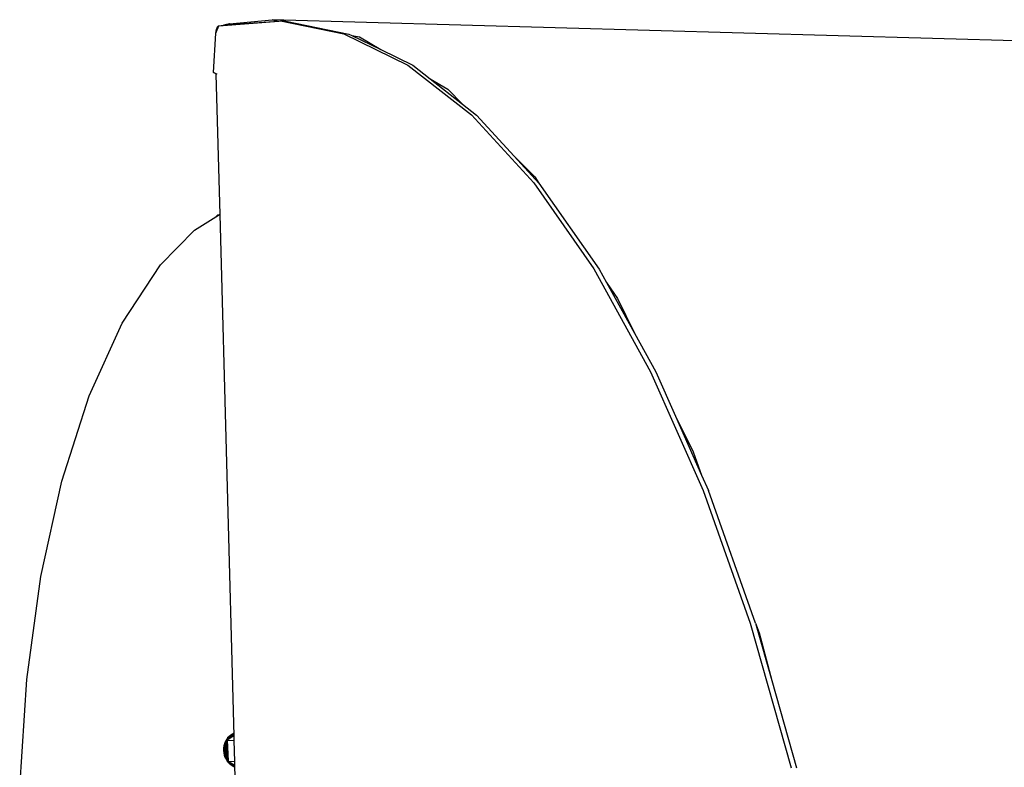
# Model space of a CAD drawing. Extents: x -86 to 83, y -53 to 52.
# Drawn here: x -29 to -10, y 37 to 52 of the extents above; entities that cross this region are included whole.
import ezdxf

# ---------------------------------------------------------------- set-up
doc = ezdxf.new("R2010")
doc.units = 0
doc.header["$MEASUREMENT"] = 0
doc.layers.get('0').update_dxf_attribs({"linetype": 'CONTINUOUS'})

msp = doc.modelspace()

# ---------------------------------------------------------------- linework, layer by layer
for p, q in [((-25.053, 51.82), (-24.992, 51.967)), ((-25.042, 51.891), (-24.992, 51.967)), ((-25.042, 51.891), (-25.02, 51.943)), ((-25.02, 51.943), (-24.992, 51.967)), ((-25, 51.947), (-25.02, 51.943)), ((-25.005, 51.935), (-25.02, 51.943)), ((-24.992, 51.967), (-23.814, 52.059)), ((-24.992, 51.967), (-24.906, 51.98)), ((-24.785, 52.004), (-24.906, 51.98)), ((-24.906, 51.98), (-24.785, 51.989)), ((-24.785, 52.004), (-24.803, 51.988)), ((-24.785, 52.004), (-23.948, 52.085)), ((-24.785, 51.989), (-23.814, 52.059)), ((-24.785, 52.004), (-24.785, 51.989)), ((28.389, 50.592), (-23.948, 52.085)), ((-23.948, 52.085), (-23.814, 52.059)), ((-23.814, 52.059), (-23.779, 52.062)), ((-23.679, 52.059), (-23.779, 52.062)), ((-23.779, 52.062), (-22.536, 51.807)), ((-23.679, 52.059), (-22.435, 51.804)), ((-25.103, 51.046), (-25.053, 51.82)), ((-25.053, 51.82), (-25.042, 51.891)), ((-25.021, 51.896), (-25.042, 51.891)), ((-25.027, 51.881), (-25.042, 51.891)), ((-22.536, 51.807), (-21.28, 51.192)), ((-22.435, 51.804), (-22.377, 51.775)), ((-22.377, 51.775), (-22.229, 51.746)), ((-22.377, 51.775), (-21.809, 51.498)), ((-22.229, 51.746), (-21.809, 51.498)), ((-21.809, 51.498), (-21.178, 51.19)), ((-21.28, 51.192), (-20.028, 50.214)), ((-21.178, 51.19), (-20.837, 50.924)), ((-25.041, 51.016), (-25.103, 51.046)), ((-25.103, 51.046), (-25.033, 51.019)), ((-25.051, 51.013), (-25.041, 51.016)), ((-25.051, 51.013), (-24.976, 48.26)), ((-25.041, 51.016), (-25.033, 51.019)), ((-20.837, 50.924), (-20.491, 50.719)), ((-20.837, 50.924), (-20.199, 50.426)), ((-20.491, 50.719), (-20.199, 50.426)), ((-20.199, 50.426), (-19.926, 50.212)), ((-20.028, 50.214), (-18.801, 48.876)), ((-19.926, 50.212), (-19.185, 49.405)), ((-19.185, 49.405), (-18.782, 48.999)), ((-19.185, 49.405), (-18.698, 48.874)), ((-18.801, 48.876), (-17.618, 47.186)), ((-18.782, 48.999), (-18.698, 48.874)), ((-18.698, 48.874), (-17.514, 47.185)), ((-25.051, 48.213), (-24.98, 48.258)), ((-25.051, 48.213), (-25.013, 48.247)), ((-25.013, 48.247), (-24.98, 48.258)), ((-24.98, 48.258), (-24.976, 48.26)), ((-24.976, 48.26), (-24.702, 38.013)), ((-25.472, 47.949), (-25.051, 48.213)), ((-26.145, 47.268), (-25.472, 47.949)), ((-26.898, 46.122), (-26.145, 47.268)), ((-17.618, 47.186), (-16.501, 45.163)), ((-17.514, 47.185), (-17.37, 46.923)), ((-17.37, 46.923), (-17.156, 46.608)), ((-17.37, 46.923), (-16.817, 45.924)), ((-17.156, 46.608), (-16.817, 45.924)), ((-27.548, 44.69), (-26.898, 46.122)), ((-16.817, 45.924), (-16.396, 45.162)), ((-16.501, 45.163), (-15.469, 42.831)), ((-16.396, 45.162), (-16.01, 44.29)), ((-28.084, 43.014), (-27.548, 44.69)), ((-16.01, 44.29), (-15.666, 43.594)), ((-16.01, 44.29), (-15.499, 43.135)), ((-15.666, 43.594), (-15.499, 43.135)), ((-28.494, 41.14), (-28.084, 43.014)), ((-15.499, 43.135), (-15.364, 42.831)), ((-15.469, 42.831), (-14.541, 40.223)), ((-14.436, 40.224), (-15.364, 42.831)), ((-28.771, 39.116), (-28.494, 41.14)), ((-14.541, 40.223), (-13.736, 37.379)), ((-14.436, 40.224), (-14.366, 40.032)), ((-14.436, 40.224), (-14.118, 39.1)), ((-14.366, 40.032), (-14.118, 39.1)), ((-28.912, 36.993), (-28.771, 39.116)), ((-14.118, 39.1), (-13.631, 37.381)), ((-24.795, 37.976), (-24.847, 37.933)), ((-24.822, 37.968), (-24.847, 37.933)), ((-24.763, 37.982), (-24.846, 37.917)), ((-24.795, 37.976), (-24.846, 37.917)), ((-24.702, 38.013), (-24.831, 37.925)), ((-24.805, 37.974), (-24.831, 37.939)), ((-24.822, 37.968), (-24.831, 37.939)), ((-24.792, 37.999), (-24.822, 37.968)), ((-24.795, 37.976), (-24.822, 37.968)), ((-24.822, 37.968), (-24.805, 37.974)), ((-24.763, 37.982), (-24.813, 37.938)), ((-24.775, 38.006), (-24.805, 37.974)), ((-24.792, 37.999), (-24.805, 37.974)), ((-24.749, 37.981), (-24.805, 37.974)), ((-24.786, 37.956), (-24.805, 37.974)), ((-24.733, 38.019), (-24.795, 37.976)), ((-24.795, 37.976), (-24.792, 37.999)), ((-24.763, 37.982), (-24.795, 37.976)), ((-24.759, 38.025), (-24.792, 37.999)), ((-24.733, 38.019), (-24.792, 37.999)), ((-24.792, 37.999), (-24.775, 38.006)), ((-24.741, 38.033), (-24.775, 38.006)), ((-24.759, 38.025), (-24.775, 38.006)), ((-24.703, 38.02), (-24.775, 38.006)), ((-24.738, 37.989), (-24.775, 38.006)), ((-24.763, 37.982), (-24.772, 37.965)), ((-24.733, 38.019), (-24.763, 37.982)), ((-24.75, 37.98), (-24.763, 37.982)), ((-24.724, 38.046), (-24.759, 38.025)), ((-24.759, 38.025), (-24.741, 38.033)), ((-24.733, 38.019), (-24.759, 38.025)), ((-24.704, 38.054), (-24.741, 38.033)), ((-24.724, 38.046), (-24.741, 38.033)), ((-24.741, 38.033), (-24.703, 38.027)), ((-24.733, 38.019), (-24.724, 38.046)), ((-24.703, 38.029), (-24.733, 38.019)), ((-24.702, 38.014), (-24.733, 38.019)), ((-24.731, 37.993), (-24.733, 38.019)), ((-24.703, 38.054), (-24.724, 38.046)), ((-24.724, 38.046), (-24.704, 38.054)), ((-24.703, 38.045), (-24.724, 38.046)), ((-24.702, 38.013), (-24.7, 37.919)), ((-24.88, 37.844), (-24.902, 37.767)), ((-24.896, 37.811), (-24.902, 37.767)), ((-24.885, 37.854), (-24.896, 37.811)), ((-24.88, 37.844), (-24.896, 37.811)), ((-24.88, 37.844), (-24.896, 37.765)), ((-24.896, 37.811), (-24.882, 37.813)), ((-24.896, 37.811), (-24.888, 37.753)), ((-24.88, 37.8), (-24.896, 37.765)), ((-24.882, 37.813), (-24.888, 37.753)), ((-24.846, 37.917), (-24.885, 37.854)), ((-24.868, 37.895), (-24.885, 37.854)), ((-24.885, 37.854), (-24.87, 37.857)), ((-24.885, 37.854), (-24.882, 37.813)), ((-24.88, 37.844), (-24.885, 37.854)), ((-24.87, 37.857), (-24.882, 37.813)), ((-24.827, 37.815), (-24.882, 37.813)), ((-24.882, 37.813), (-24.824, 37.755)), ((-24.846, 37.917), (-24.88, 37.844)), ((-24.83, 37.887), (-24.88, 37.844)), ((-24.856, 37.872), (-24.88, 37.844)), ((-24.828, 37.846), (-24.88, 37.8)), ((-24.88, 37.844), (-24.88, 37.8)), ((-24.856, 37.829), (-24.88, 37.844)), ((-24.856, 37.829), (-24.88, 37.8)), ((-24.88, 37.8), (-24.87, 37.76)), ((-24.846, 37.789), (-24.88, 37.8)), ((-24.853, 37.899), (-24.87, 37.857)), ((-24.868, 37.895), (-24.87, 37.857)), ((-24.829, 37.868), (-24.87, 37.857)), ((-24.87, 37.857), (-24.827, 37.826)), ((-24.846, 37.789), (-24.87, 37.76)), ((-24.825, 37.77), (-24.87, 37.76)), ((-24.847, 37.933), (-24.868, 37.895)), ((-24.846, 37.917), (-24.868, 37.895)), ((-24.868, 37.895), (-24.853, 37.899)), ((-24.846, 37.917), (-24.856, 37.872)), ((-24.856, 37.872), (-24.831, 37.911)), ((-24.83, 37.897), (-24.856, 37.872)), ((-24.83, 37.888), (-24.856, 37.872)), ((-24.83, 37.884), (-24.856, 37.829)), ((-24.828, 37.846), (-24.856, 37.829)), ((-24.831, 37.939), (-24.853, 37.899)), ((-24.847, 37.933), (-24.853, 37.899)), ((-24.853, 37.899), (-24.831, 37.908)), ((-24.853, 37.899), (-24.83, 37.891)), ((-24.847, 37.933), (-24.831, 37.939)), ((-24.846, 37.917), (-24.847, 37.933)), ((-24.826, 37.928), (-24.846, 37.917)), ((-24.828, 37.842), (-24.846, 37.789)), ((-24.826, 37.783), (-24.846, 37.789)), ((-24.831, 37.939), (-24.813, 37.937)), ((-24.831, 37.925), (-24.7, 37.919)), ((-24.831, 37.925), (-24.814, 37.511)), ((-24.7, 37.919), (-24.689, 37.505)), ((-24.902, 37.767), (-24.888, 37.753)), ((-24.902, 37.767), (-24.898, 37.721)), ((-24.902, 37.767), (-24.902, 37.723)), ((-24.896, 37.765), (-24.902, 37.767)), ((-24.896, 37.765), (-24.902, 37.723)), ((-24.886, 37.724), (-24.902, 37.723)), ((-24.902, 37.723), (-24.898, 37.721)), ((-24.902, 37.723), (-24.898, 37.677)), ((-24.902, 37.723), (-24.889, 37.633)), ((-24.902, 37.723), (-24.892, 37.682)), ((-24.888, 37.753), (-24.898, 37.721)), ((-24.886, 37.688), (-24.898, 37.721)), ((-24.898, 37.721), (-24.898, 37.677)), ((-24.898, 37.677), (-24.886, 37.688)), ((-24.898, 37.677), (-24.874, 37.629)), ((-24.898, 37.677), (-24.889, 37.633)), ((-24.896, 37.765), (-24.886, 37.724)), ((-24.87, 37.76), (-24.896, 37.765)), ((-24.886, 37.724), (-24.892, 37.682)), ((-24.867, 37.69), (-24.892, 37.682)), ((-24.892, 37.682), (-24.889, 37.633)), ((-24.892, 37.682), (-24.874, 37.591)), ((-24.892, 37.682), (-24.87, 37.604)), ((-24.892, 37.682), (-24.873, 37.649)), ((-24.889, 37.633), (-24.874, 37.629)), ((-24.889, 37.633), (-24.859, 37.585)), ((-24.889, 37.633), (-24.874, 37.591)), ((-24.824, 37.751), (-24.888, 37.753)), ((-24.888, 37.753), (-24.886, 37.688)), ((-24.87, 37.76), (-24.886, 37.724)), ((-24.824, 37.747), (-24.886, 37.688)), ((-24.851, 37.726), (-24.886, 37.724)), ((-24.886, 37.724), (-24.867, 37.69)), ((-24.886, 37.688), (-24.821, 37.685)), ((-24.886, 37.688), (-24.874, 37.629)), ((-24.874, 37.629), (-24.821, 37.681)), ((-24.874, 37.629), (-24.819, 37.623)), ((-24.874, 37.629), (-24.859, 37.585)), ((-24.87, 37.604), (-24.874, 37.591)), ((-24.874, 37.591), (-24.859, 37.585)), ((-24.874, 37.591), (-24.838, 37.544)), ((-24.874, 37.591), (-24.854, 37.551)), ((-24.867, 37.69), (-24.873, 37.649)), ((-24.84, 37.664), (-24.873, 37.649)), ((-24.873, 37.649), (-24.87, 37.604)), ((-24.873, 37.649), (-24.847, 37.623)), ((-24.87, 37.76), (-24.851, 37.726)), ((-24.824, 37.739), (-24.87, 37.76)), ((-24.847, 37.623), (-24.87, 37.604)), ((-24.87, 37.604), (-24.854, 37.551)), ((-24.87, 37.604), (-24.83, 37.514)), ((-24.87, 37.604), (-24.83, 37.534)), ((-24.87, 37.604), (-24.844, 37.579)), ((-24.851, 37.726), (-24.867, 37.69)), ((-24.823, 37.716), (-24.867, 37.69)), ((-24.867, 37.69), (-24.84, 37.664)), ((-24.818, 37.611), (-24.859, 37.585)), ((-24.859, 37.585), (-24.817, 37.572)), ((-24.859, 37.585), (-24.838, 37.544)), ((-24.823, 37.727), (-24.851, 37.726)), ((-24.84, 37.664), (-24.847, 37.623)), ((-24.82, 37.652), (-24.847, 37.623)), ((-24.819, 37.629), (-24.847, 37.623)), ((-24.847, 37.623), (-24.844, 37.579)), ((-24.847, 37.623), (-24.817, 37.57)), ((-24.847, 37.623), (-24.818, 37.608)), ((-24.844, 37.579), (-24.83, 37.534)), ((-24.844, 37.579), (-24.815, 37.541)), ((-24.844, 37.579), (-24.816, 37.565)), ((-24.822, 37.694), (-24.84, 37.664)), ((-24.821, 37.671), (-24.84, 37.664)), ((-24.854, 37.551), (-24.838, 37.544)), ((-24.854, 37.551), (-24.813, 37.506)), ((-24.854, 37.551), (-24.83, 37.514)), ((-24.816, 37.55), (-24.838, 37.544)), ((-24.838, 37.544), (-24.815, 37.535)), ((-24.838, 37.544), (-24.813, 37.506)), ((-24.83, 37.534), (-24.83, 37.514)), ((-24.83, 37.534), (-24.801, 37.481)), ((-24.83, 37.534), (-24.814, 37.512)), ((-24.83, 37.534), (-24.815, 37.518)), ((-24.815, 37.527), (-24.83, 37.534)), ((-24.83, 37.514), (-24.813, 37.506)), ((-24.83, 37.514), (-24.784, 37.472)), ((-24.83, 37.514), (-24.801, 37.481)), ((-24.814, 37.511), (-24.689, 37.505)), ((-24.814, 37.511), (-24.687, 37.437)), ((-24.807, 37.506), (-24.813, 37.506)), ((-24.813, 37.506), (-24.784, 37.472)), ((-24.811, 37.509), (-24.769, 37.452)), ((-24.801, 37.481), (-24.784, 37.472)), ((-24.801, 37.481), (-24.751, 37.443)), ((-24.801, 37.481), (-24.769, 37.452)), ((-24.798, 37.501), (-24.775, 37.477)), ((-24.784, 37.493), (-24.775, 37.477)), ((-24.77, 37.485), (-24.784, 37.472)), ((-24.732, 37.463), (-24.784, 37.472)), ((-24.784, 37.472), (-24.751, 37.443)), ((-24.775, 37.477), (-24.769, 37.452)), ((-24.775, 37.477), (-24.735, 37.428)), ((-24.775, 37.477), (-24.697, 37.409)), ((-24.775, 37.477), (-24.709, 37.438)), ((-24.769, 37.452), (-24.751, 37.443)), ((-24.769, 37.452), (-24.715, 37.418)), ((-24.769, 37.452), (-24.735, 37.428)), ((-24.716, 37.454), (-24.751, 37.443)), ((-24.687, 37.428), (-24.751, 37.443)), ((-24.751, 37.443), (-24.715, 37.418)), ((-24.745, 37.471), (-24.709, 37.438)), ((-24.735, 37.428), (-24.715, 37.418)), ((-24.735, 37.428), (-24.686, 37.403)), ((-24.735, 37.428), (-24.697, 37.409)), ((-24.732, 37.463), (-24.709, 37.438)), ((-24.686, 37.419), (-24.715, 37.418)), ((-24.686, 37.412), (-24.715, 37.418)), ((-24.715, 37.418), (-24.686, 37.403)), ((-24.709, 37.438), (-24.697, 37.409)), ((-24.709, 37.438), (-24.686, 37.42)), ((-24.709, 37.438), (-24.687, 37.426)), ((-24.709, 37.438), (-24.687, 37.433)), ((-24.697, 37.409), (-24.686, 37.404)), ((-24.697, 37.409), (-24.686, 37.405)), ((-24.697, 37.409), (-24.686, 37.406)), ((-24.689, 37.505), (-24.687, 37.437)), ((-24.687, 37.437), (-24.593, 33.938))]:
    msp.add_line(p, q)

doc.saveas('drawing.dxf')
